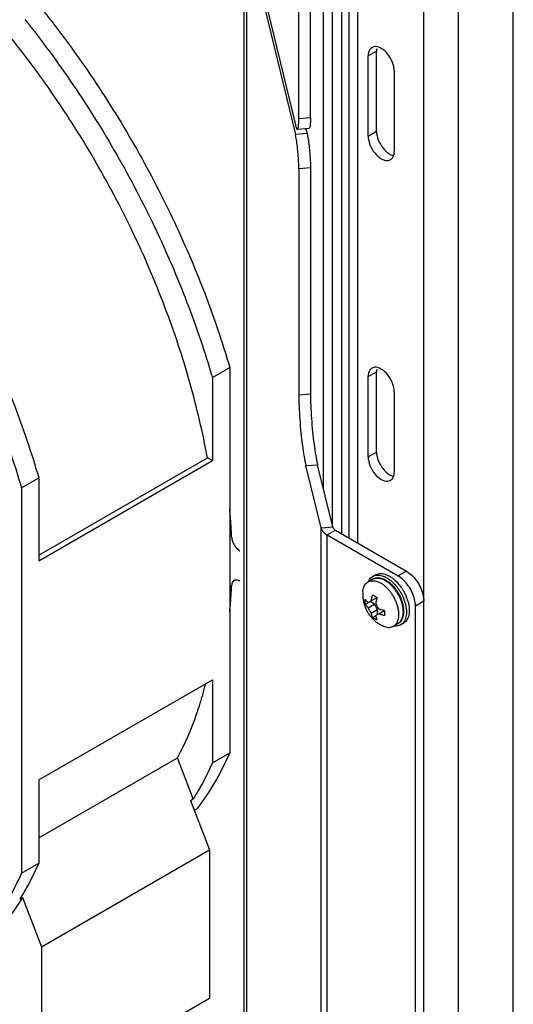
# Model space of a CAD drawing. Units: inches. Extents: x 5 to 265, y 8 to 171.
# Drawn here: x 255 to 256, y 128 to 132 of the extents above; entities that cross this region are included whole.
import ezdxf

# ---------------------------------------------------------------- set-up
doc = ezdxf.new("R2010")
doc.units = ezdxf.units.IN
doc.header["$LTSCALE"] = 14.96
doc.header["$MEASUREMENT"] = 0
doc.layers.get('0').update_dxf_attribs({"linetype": 'CONTINUOUS'})
for name, color, linetype in [('03_ALL_AXES', 7, 'CONTINUOUS'), ('05_ALL_CURVES', 7, 'CONTINUOUS'), ('06_ALL_SURFS', 7, 'CONTINUOUS')]:
    doc.layers.add(name, color=color, linetype=linetype)

msp = doc.modelspace()

# ---------------------------------------------------------------- linework, layer by layer
at = {"color": 7, "linetype": 'Continuous'}
for p, q in [((256.4482391518, 93.6346552337), (256.4482391518, 141.6541830131)), ((256.1061771185, 117.4329804304), (256.1061771185, 141.5332403638)), ((256.23875964, 93.5137129031), (256.23875964, 141.5332406825)), ((255.629056809, 131.3278506603), (255.629056809, 132.1903834012)), ((255.673618846, 131.331466539), (255.673618846, 132.1665459699)), ((255.4306069067, 132.066511507), (255.6160089443, 131.3049025926)), ((255.4202006425, 127.1832212702), (255.4202006425, 132.0418189033)), ((255.4306069067, 127.1711712651), (255.4306069067, 132.0297688982)), ((255.4306069067, 132.0297688982), (255.6160089443, 131.2681599838)), ((255.7558559893, 131.9628793596), (255.7558559893, 129.7820588797)), ((255.7933563778, 129.7446324214), (255.7933563778, 131.94122899)), ((255.820815393, 129.7287793102), (255.820815393, 131.9253758788)), ((255.8542692789, 129.7094651371), (255.8542692789, 131.9060617057)), ((255.673618846, 131.331466539), (255.629056809, 131.3278506603)), ((255.6681531781, 131.2916226877), (255.6235911411, 131.288006809)), ((255.6559800306, 131.2906349271), (255.6605709813, 131.2717758625)), ((255.6605709813, 131.2717758625), (255.6160089443, 131.2681599838)), ((255.673618846, 131.141629727), (255.629056809, 131.1380138483)), ((255.629056809, 131.1380138483), (255.629056809, 130.2754811074)), ((255.673618846, 131.141629727), (255.673618846, 130.2790969861)), ((255.2990048272, 130.3407979743), (255.365295812, 130.3790708637)), ((255.2990048272, 130.3407979743), (255.2990048272, 130.0238929736)), ((254.6360949799, 129.663352029), (255.2797892245, 130.0349868561)), ((254.6360949799, 129.6411640794), (255.2990048272, 130.0238929736)), ((255.2990048272, 130.0238929736), (255.2797892245, 130.0349868561)), ((254.5698039951, 129.9197961906), (254.6360949799, 129.95806908)), ((254.6360949799, 129.95806908), (254.6360949799, 129.6411640794)), ((255.7140510391, 129.7671172251), (255.7586130761, 129.7707331037)), ((255.7140510391, 127.1051152196), (255.7140510391, 129.7671172251)), ((255.7371996677, 129.7403121117), (255.7690193404, 129.7586830987)), ((255.7371996677, 127.0783101063), (255.7371996677, 129.7403121117)), ((255.7371996677, 129.7403121117), (256.0081994698, 129.5838538426)), ((255.7690193404, 129.7586830987), (256.0400191425, 129.6022248295)), ((255.9111414886, 129.5821811458), (255.9217480461, 129.5883048081)), ((256.0400191425, 129.6022248295), (256.0081994698, 129.5838538426)), ((255.8937792334, 129.5610203144), (255.894069651, 129.5617364189)), ((255.9951807845, 129.5517461074), (256.0023649253, 129.5433817548)), ((255.9973138531, 129.5664118038), (256.0027949873, 129.5610395928)), ((256.0027949873, 129.5610395928), (256.0102635142, 129.5527900461)), ((256.0102635142, 129.5527900461), (256.0129714828, 129.5495054171)), ((256.0129714828, 129.5495054171), (256.0131801381, 129.5492453349)), ((256.0023649253, 129.5433817548), (256.0041802249, 129.5410841887)), ((255.8825950006, 129.4753590929), (255.8940061341, 129.4819472746)), ((255.8940059875, 129.4819475286), (255.905673298, 129.488683846)), ((255.8940059875, 129.4623514706), (255.9179097283, 129.4761522194)), ((255.9179097283, 129.4761522194), (255.9009390949, 129.4859499975)), ((255.905673298, 129.488683846), (255.9282037245, 129.5016917162)), ((255.905673298, 129.488683846), (255.9065526287, 129.4933434174)), ((255.9295770387, 129.4559439571), (255.9179097283, 129.4761522194)), ((256.0246592935, 129.5078722463), (256.0270195567, 129.5027325315)), ((256.0326670857, 129.4881769113), (256.0332348324, 129.4864566269)), ((256.0376261143, 129.5088561938), (256.0383843404, 129.5071091365)), ((256.0383843404, 129.5071091365), (256.0408843066, 129.5009432949)), ((256.0408843066, 129.5009432949), (256.0419009696, 129.4982222671)), ((256.0419009696, 129.4982222671), (256.0432736432, 129.4943005736)), ((256.0474001912, 129.4797772912), (256.0479657743, 129.4772299679)), ((256.1063106793, 129.4874051571), (256.0744910066, 129.4690341702)), ((256.1063106793, 126.9784973549), (256.1063106793, 129.4874051571)), ((255.905673298, 129.4421432083), (255.9295770387, 129.4559439571)), ((255.9343112418, 129.4390817476), (255.9226439314, 129.4323454302)), ((255.9295770387, 129.436347899), (255.9295770387, 129.4559439571)), ((255.9343112418, 129.4390817476), (255.9568416683, 129.4520896178)), ((255.9387394751, 129.4375291873), (255.9343112418, 129.4390817476)), ((256.0401490433, 129.4466405774), (256.0401511012, 129.445993812)), ((256.0507576588, 129.4521174743), (256.0504595202, 129.4445424043)), ((256.0744910066, 126.960126368), (256.0744910066, 129.4690341702)), ((255.9112329444, 129.4257569945), (255.922644078, 129.4323451762)), ((256.0180160101, 129.3970679395), (256.0286225677, 129.4031916018)), ((254.6360949799, 128.8052697299), (255.2990048272, 129.1879986241)), ((255.2990048272, 129.1879986241), (255.2990048272, 128.8710936235)), ((255.1653711894, 128.8896749103), (255.1774202327, 128.9124230491)), ((254.6360949799, 128.5840989722), (255.1653711894, 128.8896749103)), ((255.2261767719, 128.7329580571), (255.1653711894, 128.8896749103)), ((255.2990048272, 128.8710936235), (255.365295812, 128.9093665129)), ((254.6360949799, 128.8052697299), (254.6360949799, 128.4883647292)), ((255.2155702144, 128.7268343948), (255.2261767719, 128.7329580571)), ((255.2155702144, 128.7268343948), (255.2883982697, 128.5391315033)), ((254.6467015374, 128.1686499337), (255.2883982697, 128.5391315033)), ((255.2883982697, 128.5391315033), (255.2883982697, 127.9726829515)), ((254.5698039951, 128.4500918398), (254.6360949799, 128.4883647292)), ((254.5688324374, 128.3592387215), (254.5632669245, 128.3502291629)), ((254.5632669245, 128.3502291629), (254.5738734821, 128.3563528252)), ((254.5738734821, 128.3563528252), (254.5678688916, 128.3468635367)), ((254.5738734821, 128.3563528252), (254.6467015374, 128.1686499337)), ((254.6467015374, 128.1686499337), (254.6467015374, 127.6022013818)), ((254.6467015374, 127.6022013818), (255.2883982697, 127.9726829515))]:
    msp.add_line(p, q, dxfattribs=at)
for points, start_tangent, end_tangent in [([(255.2797892245, 130.0349868561), (255.2134648513, 130.3206044045), (255.1176638964, 130.610004131), (254.9942923398, 130.8974283675), (254.8458046844, 131.1771587487), (254.6751551232, 131.4436299801), (254.4857387649, 131.691540561), (254.2813240875, 131.9159582584), (254.0659779639, 132.1124182353), (253.9129741194, 132.2298061958)], (-0.1783980278086169, 0.9839584054592938), (-0.8155110719138037, 0.5787414721496974)), ([(254.5830360416, 131.7070768395), (254.767401275, 131.4571390026), (254.9338734757, 131.190847682), (255.0795761482, 130.9128041609), (255.2019916768, 130.6278127904), (255.2990048272, 130.3407979743)], (0.6247696024998355, -0.780809159649269), (0.2805864005427742, -0.9598287721413908)), ([(253.9201261942, 131.3243479453), (254.1044914276, 131.0744101083), (254.2709636283, 130.8081187877), (254.4166663008, 130.5300752666), (254.5390818294, 130.2450838961), (254.6360949799, 129.95806908)], (0.6247696024998355, -0.780809159649269), (0.2805864005427742, -0.9598287721413908)), ([(255.6235926962, 131.2880156682), (255.6236782868, 131.2880170665), (255.6265648886, 131.2930939075), (255.6284182011, 131.3068196285), (255.629056809, 131.3278506603)], (0.9995681912570996, -0.02938419689238128), (0, 1)), ([(255.673618846, 131.331466539), (255.6729802381, 131.3104355071), (255.6711269256, 131.2967097861), (255.6682403238, 131.2916329451), (255.6681547333, 131.2916315469)], (0, -1), (-0.9995681912570996, 0.02938419689238128)), ([(255.6160089443, 131.3049025926), (255.6200409562, 131.292086062), (255.6235926962, 131.2880156682)], (0.2365272092594353, -0.9716248655113471), (0.9995681913549239, -0.02938419356467402)), ([(255.629056809, 131.1380138483), (255.6284182011, 131.164291527), (255.6265648886, 131.1932436103), (255.6236782868, 131.2220360666), (255.6200409562, 131.2478504896), (255.6160089443, 131.2681599838)], (0, 1), (-0.2365272076104355, 0.9716248659127709)), ([(255.6605709813, 131.2717758625), (255.6646029932, 131.2514663683), (255.6682403238, 131.2256519453), (255.6711269256, 131.196859489), (255.6729802381, 131.1679074057), (255.673618846, 131.141629727)], (0.2365272076104355, -0.9716248659127709), (0, -1)), ([(255.7140510391, 129.7671172251), (255.7183496175, 129.7572855686), (255.7261864014, 129.748210911), (255.7371996677, 129.7403121117)], (0.2365272087742264, -0.9716248656294638), (0.8660303019017592, -0.4999915161159715)), ([(255.7586130761, 129.7707331037), (255.7605454646, 129.7663133683), (255.7640684225, 129.762233935), (255.7690193404, 129.7586830987)], (0.236527207391481, -0.971624865966072), (0.8660303008208098, -0.4999915179882732)), ([(255.9111391425, 129.5821787448), (255.9174601586, 129.5850533629), (255.9267925734, 129.5870124854), (255.9369690689, 129.5867961221), (255.947762319, 129.5844091064)], (0.8662292187807319, 0.4996468157914377), (0.9541388374568693, -0.2993644582385387)), ([(255.9217457, 129.5883024071), (255.9280667162, 129.5911770252), (255.937399131, 129.5931361477), (255.9475756264, 129.5929197845)], (0.8662292184715007, 0.4996468163275467), (0.9923944351890635, -0.1230986799514106)), ([(255.9475756264, 129.5929197845), (255.9583688766, 129.5905327687), (255.969537778, 129.5860284224), (255.9808328358, 129.5795073652), (255.9920017372, 129.5711152668), (255.9973138531, 129.5664118038)], (0.9923944351909211, -0.1230986799364346), (0.731931493646432, -0.681378227277995)), ([(256.0400191425, 129.6022248295), (256.060504354, 129.5866514729), (256.0789843302, 129.5651095813)], (0.8660303019862933, -0.4999915159695509), (0.5766372536337051, -0.8170002923633369)), ([(255.894069651, 129.5617364189), (255.896490413, 129.5667967713), (255.902137942, 129.5748313343), (255.9091802953, 129.5809625183), (255.9111391425, 129.5821787448)], (0.3823410893545797, 0.9240212613306867), (0.8662292194900829, 0.4996468145616478)), ([(255.947762319, 129.5844091064), (255.9589312204, 129.5799047601), (255.9702262783, 129.5733837029), (255.9813951797, 129.5649916045)], (0.9541388377128299, -0.2993644574227377), (0.7653620347069885, -0.643599996759772)), ([(255.9813951797, 129.5649916045), (255.9921884298, 129.5549159305), (255.9951807845, 129.5517461074)], (0.7653620330669849, -0.6435999987100461), (0.6764872579824418, -0.7364543365256242)), ([(256.0744910066, 129.4690341702), (256.0712464678, 129.4945617184), (256.0618304496, 129.5213368382), (256.0471646575, 129.5467385944), (256.0286846813, 129.568280486), (256.0081994698, 129.5838538426)], (0, 1), (-0.8660303015004744, 0.4999915168110328)), ([(256.0131801381, 129.5492453349), (256.0223038976, 129.536770394), (256.0245090273, 129.5333866781)], (0.6250234275090053, -0.7806059922040666), (0.5367455795917444, -0.8437441453359675)), ([(256.0789843302, 129.5651095813), (256.0936501223, 129.5397078252), (256.1030661405, 129.5129327053), (256.1063106793, 129.4874051571)], (0.5766372549388603, -0.8170002914421609), (0, -1)), ([(255.9065526287, 129.4933434174), (255.9072701432, 129.4967030174), (255.9083450706, 129.501228753), (255.909651607, 129.5061458734), (255.9112329444, 129.5114897483)], (0.1991719535154583, 0.9799645569778715), (0.2974339719602508, 0.9547423905556665)), ([(255.9112329444, 129.5114897483), (255.9151058094, 129.5088892699), (255.9192939727, 129.5063458976)], (0.8169223932658103, -0.5767476080408664), (0.8660303045214497, -0.4999915115784317)), ([(256.0041802249, 129.5410841887), (256.01169734, 129.5306467317), (256.0199772033, 129.5169953408), (256.0246592935, 129.5078722463)], (0.6133488216942143, -0.7898121440737151), (0.4314771858715143, -0.9021238485221409)), ([(256.0245090273, 129.5333866781), (256.0305837609, 129.5231190031), (256.0376261143, 129.5088561938)], (0.5367455813118127, -0.8437441442417507), (0.4030030860043574, -0.9151986192466445)), ([(255.8825950006, 129.4753590929), (255.8822181275, 129.4816604723), (255.8822181275, 129.4882185987), (255.8825950006, 129.4949551509)], (-0.09102647543638881, 0.9958484727957504), (0.0823983186189594, 0.9965994767652492)), ([(255.8825950006, 129.4949551509), (255.885466891, 129.4910361836), (255.8883921279, 129.4875751203), (255.8912570431, 129.4845636164), (255.8940059875, 129.4819475286)], (0.5599819890714165, -0.828504780864673), (0.7397681875660297, -0.6728618198896944)), ([(255.8940059875, 129.4623514706), (255.8912570431, 129.4649675584), (255.8883921279, 129.4679790623), (255.885466891, 129.4714401256), (255.8825950006, 129.4753590929)], (-0.7397681875660297, 0.6728618198896944), (-0.5599819890714165, 0.828504780864673)), ([(255.9192939727, 129.5063458976), (255.9237057531, 129.5039245603), (255.9282035778, 129.5016919702)], (0.8660302992390281, -0.4999915207280614), (0.9042837483607079, -0.4269319646626474)), ([(255.9282035778, 129.5016919702), (255.9266222404, 129.4963480953), (255.925315704, 129.4914309748), (255.9242407766, 129.4869052393), (255.9233600725, 129.4827326477), (255.9226439314, 129.4788860679)], (-0.2974339734689821, -0.9547423900856465), (-0.1714741916506329, -0.9851886121945188)), ([(255.9226439314, 129.4788860679), (255.9252883416, 129.4736517464), (255.9281406628, 129.4684960128), (255.9311633149, 129.4634849091), (255.9343112418, 129.4586778056)], (0.4341156257015454, -0.9008571604431835), (0.5631112999052472, -0.8263810645937034)), ([(256.0270195567, 129.5027325315), (256.0326670857, 129.4881769113)], (0.4030030875573688, -0.9151986185627837), (0.3186077679844563, -0.9478866441616122)), ([(256.0332348324, 129.4864566269), (256.0367936337, 129.4736536289), (256.0393070205, 129.4594871102)], (0.3081647062065476, -0.9513330194251812), (0.1204897747339823, -0.9927145683350045)), ([(256.0432736432, 129.4943005736), (256.0474001912, 129.4797772912)], (0.3186077673457737, -0.947886644376289), (0.225499497634418, -0.9742432840757103)), ([(256.0479657743, 129.4772299679), (256.049913578, 129.4656107725), (256.0507576588, 129.4521174743)], (0.2078945319214186, -0.9781512478125121), (0, -1)), ([(255.905673298, 129.4421432083), (255.9024624224, 129.4470504829), (255.8994235619, 129.4520985186), (255.8965951209, 129.4572217494), (255.8940059875, 129.4623514706)], (-0.5631112999052472, 0.8263810645937034), (-0.4341156257015454, 0.9008571604431835)), ([(255.9112329444, 129.4257569945), (255.909651607, 129.429274909), (255.9083450706, 129.4326833802), (255.9072701432, 129.4359679039), (255.906389439, 129.4391235521), (255.905673298, 129.4421432083)], (-0.4375205683321403, 0.8992084031448555), (-0.21284002400087, 0.9770870606979243)), ([(255.9343112418, 129.4586778056), (255.9388425265, 129.4570907463), (255.9440587027, 129.4554367355), (255.9500535501, 129.4537479021), (255.9568415217, 129.4520898717)], (0.9389386290975222, -0.3440846564269694), (0.9755499158399134, -0.2197779827570038)), ([(255.9568415217, 129.4324938137), (255.9500535501, 129.4341518441), (255.9440587027, 129.4358406774), (255.9388425265, 129.4374946883), (255.9387394751, 129.4375291873)], (-0.97554991616963, 0.2197779812934587), (-0.94817215507282, 0.3177570838621289)), ([(255.9568415217, 129.4520898717), (255.9564646487, 129.4453533195), (255.9564646487, 129.4387951931), (255.9568415217, 129.4324938137)], (-0.0823983186189594, -0.9965994767652492), (0.09102647543638881, -0.9958484727957504)), ([(256.0504595202, 129.4445424043), (256.049913578, 129.4395988146), (256.0474001912, 129.4283344394), (256.0432736432, 129.4185759763), (256.0376261143, 129.4105414134), (256.0305837609, 129.4044102293), (256.0286249138, 129.4031940029)], (-0.08057037329844666, -0.9967489227215393), (-0.8662292185344543, -0.499646816218405)), ([(256.0393070205, 129.4594871102), (256.0401490433, 129.4466405774)], (0.1204897779388828, -0.9927145679460128), (0.006353551342516275, -0.9999798159889719)), ([(256.0401511012, 129.445993812), (256.0393070205, 129.4334751523)], (0, -1), (-0.1397633166481722, -0.9901849399579368)), ([(255.9192939727, 129.4206131438), (255.9150999967, 129.4231602299), (255.9112329444, 129.4257569945)], (-0.8660303045214497, 0.4999915115784317), (-0.8169223932658103, 0.5767476080408664)), ([(255.9282035778, 129.4159592164), (255.9236993206, 129.4181951624), (255.9192939727, 129.4206131438)], (-0.9042837501736263, 0.4269319608227085), (-0.866030304212002, 0.4999915121144231)), ([(255.9226439314, 129.4323454302), (255.9233600725, 129.429325774), (255.9242407766, 129.4261701258), (255.925315704, 129.4228856021), (255.9266222404, 129.4194771309), (255.9282035778, 129.4159592164)], (0.21284002400087, -0.9770870606979243), (0.4375205683321403, -0.8992084031448555)), ([(256.0367936337, 129.4222107771), (256.0326670857, 129.412452314), (256.0270195567, 129.4044177511), (256.0199772033, 129.398286567), (256.0180183562, 129.3970703406)], (-0.3012495270963473, -0.9535453436644883), (-0.8662292181920282, -0.4996468168120632)), ([(256.0393070205, 129.4334751523), (256.0367936337, 129.4222107771)], (-0.1397633179013788, -0.9901849397810483), (-0.3012495247825658, -0.9535453443954715)), ([(256.0180183562, 129.3970703406), (256.01169734, 129.3941957224), (256.0023649253, 129.3922365999), (255.9921884298, 129.3924529632), (255.9915181109, 129.3925403444)], (-0.8662292192810834, -0.4996468149239868), (-0.990791755807404, 0.1353945959929035)), ([(255.1774202327, 128.9124230491), (255.2113340889, 128.9849953913), (255.2495402052, 129.0883151578), (255.2734357889, 129.1725426194)], (0.4569755890568499, 0.8894792358487887), (0.2420209860956973, 0.9702710148660869)), ([(255.2990048272, 128.8710936235), (255.2645034227, 128.7996665537), (255.2261767719, 128.7329580571)], (-0.4037215073831472, -0.9148819292544145), (-0.5299782996476788, -0.8480112038779648)), ([(254.6360949799, 128.4883647292), (254.6015935753, 128.4169376594), (254.5688324374, 128.3592387215)], (-0.4037215072762189, -0.9148819293016001), (-0.5211163453116104, -0.8534856499374025)), ([(254.5678688916, 128.3468635367), (254.4768358006, 128.2267690694), (254.3624372872, 128.1205789874), (254.2755492207, 128.0625456862)], (-0.5394495696295859, -0.842017910632817), (-0.8659556995680703, -0.5001207118142319))]:
    msp.add_spline(points, degree=3, dxfattribs=dict(at, start_tangent=start_tangent, end_tangent=end_tangent))
at = {"layer": '03_ALL_AXES', "color": 7, "linetype": 'Continuous'}
for p, q in [((255.894044201, 131.5683355406), (255.9258638737, 131.5867065275)), ((255.9258638737, 131.2805181211), (255.9258638737, 131.5867065275)), ((255.894044201, 131.2621471341), (255.894044201, 131.5683355406)), ((255.9937466722, 131.5107735942), (255.9937466722, 131.2045851877)), ((255.894044201, 131.2621471341), (255.9258638737, 131.2805181211)), ((255.365295812, 130.3790708637), (255.365295812, 128.9093665129)), ((255.894044201, 130.3445004801), (255.9258638737, 130.362871467)), ((255.894044201, 130.0383120737), (255.894044201, 130.3445004801)), ((255.9258638737, 130.0566830606), (255.9258638737, 130.362871467)), ((255.629056809, 130.2754811074), (255.673618846, 130.2790969861)), ((255.9937466722, 130.2869385337), (255.9937466722, 129.9807501273)), ((255.894044201, 130.0383120737), (255.9258638737, 130.0566830606)), ((255.6561963677, 130.0047771456), (255.7007584047, 130.0083930243)), ((255.7140510391, 129.7671172251), (255.6561963677, 130.0047771456)), ((255.7586130761, 129.7707331037), (255.7007584047, 130.0083930243)), ((254.5698039951, 129.9197961906), (254.5698039951, 128.4500918398)), ((255.9105256888, 129.5710003144), (255.8943087181, 129.5616374979)), ((255.9135834036, 129.5656676186), (255.916463672, 129.5654333486)), ((255.9620629739, 129.5644974366), (255.9592754706, 129.5661716972)), ((255.9644712359, 129.5629458377), (255.9620629739, 129.5644974366)), ((255.9690871107, 129.5596967676), (255.9644712359, 129.5629458377)), ((255.979424194, 129.5547819728), (255.9733006438, 129.5597209295)), ((255.990560651, 129.5394413381), (255.9879155101, 129.5424426315)), ((255.9911796775, 129.5387154352), (255.990560651, 129.5394413381)), ((255.9965489776, 129.5320146695), (255.9911796775, 129.5387154352)), ((255.9925888284, 129.5417035095), (255.9915201268, 129.5429034157)), ((255.9994416902, 129.5333347419), (255.9925888284, 129.5417035095)), ((256.0012588775, 129.5308998322), (255.9994416902, 129.5333347419)), ((256.0018687763, 129.5300602341), (256.0012588775, 129.5308998322)), ((256.0028659515, 129.5286622094), (256.0018687763, 129.5300602341)), ((256.0247057306, 129.4738755277), (256.0219884095, 129.4834269662)), ((256.0255726849, 129.481809338), (256.0245926199, 129.4850586506)), ((256.0258022925, 129.4810046325), (256.0255726849, 129.481809338)), ((256.0259756468, 129.4803846187), (256.0258022925, 129.4810046325)), ((256.0080252523, 129.4021251086), (255.9915261844, 129.3925994242)), ((255.2300502205, 128.6895144497), (255.2397598406, 128.695120268))]:
    msp.add_line(p, q, dxfattribs=at)
for points, start_tangent, end_tangent in [([(254.6493270264, 131.7453497289), (254.8336922598, 131.495411892), (255.0001644604, 131.2291205714), (255.145867133, 130.9510770503), (255.2682826616, 130.6660856798), (255.365295812, 130.3790708637)], (0.6247696024998355, -0.780809159649269), (0.2805864005427742, -0.9598287721413908)), ([(255.9007230001, 131.5932613315), (255.894044201, 131.5683355406)], (-0.6084241023577346, -0.7936120662327312), (0, -1)), ([(255.9088333674, 131.6002837281), (255.9007230001, 131.5932613315)], (-0.8665207340655445, -0.4991410796904117), (-0.6084241047701963, -0.7936120643832131)), ([(255.9189698188, 131.6037964384), (255.9088333674, 131.6002837281)], (-0.9910114218322457, -0.1337772843125128), (-0.8665207321290488, -0.4991410830522141)), ([(255.9302013768, 131.6030081209), (255.9189698188, 131.6037964384)], (-0.9693852377751588, 0.2455448243877253), (-0.9910114220084578, -0.1337772830071474)), ([(255.9264297035, 131.5955312029), (255.9258638737, 131.5867065275)], (-0.1373645344708481, -0.990520562466831), (0, -1)), ([(255.9937466722, 131.5107735942), (255.9870678731, 131.5434112236), (255.9688210544, 131.5750154652), (255.9438954366, 131.5971179878), (255.9302013768, 131.6030081209)], (0, 1), (-0.9693852388203443, 0.2455448202614421)), ([(253.8538352095, 131.2860750558), (254.0382004429, 131.0361372189), (254.2046726435, 130.7698458983), (254.3503753161, 130.4918023772), (254.4727908447, 130.2068110067), (254.5698039951, 129.9197961906)], (0.6247696024605447, -0.7808091596807077), (0.2805864005427742, -0.9598287721413908)), ([(255.9258638737, 131.2805181211), (255.9325426728, 131.2478804916), (255.9507894915, 131.2162762501)], (0, -1), (0.625489091520958, -0.7802329116285)), ([(255.894044201, 131.2621471341), (255.9007230001, 131.2295095047)], (0, -1), (0.3625784489126266, -0.931953254398585)), ([(255.9007230001, 131.2295095047), (255.9189698188, 131.1979052631), (255.9438954366, 131.1758027405), (255.9688210544, 131.1691242899)], (0.3625784497167328, -0.9319532540857458), (0.9910114223896773, 0.1337772801831034)), ([(255.9507894915, 131.2162762501), (255.9757151093, 131.1941737275), (255.9894091691, 131.1882835943)], (0.6254890915943883, -0.7802329115696331), (0.9693852386183814, -0.2455448210587707)), ([(255.9931808424, 131.1957605123), (255.9937466722, 131.2045851877)], (0.1373645344708481, 0.990520562466831), (0, 1)), ([(255.9688210544, 131.1691242899), (255.9789575058, 131.1726370002)], (0.9910114218322457, 0.1337772843125128), (0.8665207321290488, 0.4991410830522141)), ([(255.9789575058, 131.1726370002), (255.9870678731, 131.1796593968), (255.9919566158, 131.1897957403)], (0.8665207341355375, 0.4991410795689021), (0.2704857820450014, 0.9627239696358993)), ([(255.9919566158, 131.1897957403), (255.9931808424, 131.1957605123)], (0.2704857738768657, 0.9627239719308089), (0.1373645448282475, 0.9905205610304757)), ([(255.9088333674, 130.3764486676), (255.9007230001, 130.369426271)], (-0.8665207340655445, -0.4991410796904117), (-0.6084241047701963, -0.7936120643832131)), ([(255.9189698188, 130.3799613779), (255.9088333674, 130.3764486676)], (-0.9910114218322457, -0.1337772843125128), (-0.8665207321290488, -0.4991410830522141)), ([(255.9302013768, 130.3791730605), (255.9189698188, 130.3799613779)], (-0.9693852377751588, 0.2455448243877253), (-0.9910114220084578, -0.1337772830071474)), ([(255.9937466722, 130.2869385337), (255.9870678731, 130.3195761632), (255.9688210544, 130.3511804047), (255.9438954366, 130.3732829273), (255.9302013768, 130.3791730605)], (0, 1), (-0.9693852388203443, 0.2455448202614421)), ([(255.9007230001, 130.369426271), (255.894044201, 130.3445004801)], (-0.6084241023577346, -0.7936120662327312), (0, -1)), ([(255.9264297035, 130.3716961425), (255.9258638737, 130.362871467)], (-0.1373645344708481, -0.990520562466831), (0, -1)), ([(255.629056809, 130.2754811074), (255.6299815671, 130.2304736711), (255.6326928204, 130.1809358312), (255.6370058017, 130.1302435096), (255.6426265883, 130.0818513043), (255.649172133, 130.039057064), (255.6561963677, 130.0047771456)], (0, -1), (0.2365272076282211, -0.9716248659084412)), ([(255.673618846, 130.2790969861), (255.6745436041, 130.2340895498), (255.6772548575, 130.1845517098), (255.6815678387, 130.1338593882), (255.6871886254, 130.0854671829), (255.69373417, 130.0426729427), (255.7007584047, 130.0083930243)], (0, -1), (0.2365272076282211, -0.9716248659084412)), ([(255.894044201, 130.0383120737), (255.9007230001, 130.0056744442)], (0, -1), (0.3625784489126266, -0.931953254398585)), ([(255.9258638737, 130.0566830606), (255.9325426728, 130.0240454311), (255.9507894915, 129.9924411896)], (0, -1), (0.625489091520958, -0.7802329116285)), ([(255.9007230001, 130.0056744442), (255.9189698188, 129.9740702027), (255.9438954366, 129.9519676801), (255.9688210544, 129.9452892295)], (0.3625784497167328, -0.9319532540857458), (0.9910114223896773, 0.1337772801831034)), ([(255.9507894915, 129.9924411896), (255.9757151093, 129.970338667), (255.9894091691, 129.9644485338)], (0.6254890915943883, -0.7802329115696331), (0.9693852386183814, -0.2455448210587707)), ([(255.9789575058, 129.9488019398), (255.9870678731, 129.9558243363), (255.9919566158, 129.9659606798)], (0.8665207341355375, 0.4991410795689021), (0.2704857820450014, 0.9627239696358993)), ([(255.9919566158, 129.9659606798), (255.9931808424, 129.9719254518)], (0.2704857738768657, 0.9627239719308089), (0.1373645448282475, 0.9905205610304757)), ([(255.9931808424, 129.9719254518), (255.9937466722, 129.9807501273)], (0.1373645344708481, 0.990520562466831), (0, 1)), ([(255.9688210544, 129.9452892295), (255.9789575058, 129.9488019398)], (0.9910114218322457, 0.1337772843125128), (0.8665207321290488, 0.4991410830522141)), ([(255.8735875411, 129.5238548602), (255.8739819873, 129.5274456492), (255.8760729289, 129.5373373739), (255.8795105042, 129.5459950585), (255.8842247341, 129.5532424575), (255.8901196504, 129.5589320346), (255.8934742703, 129.5611543259)], (0.08590678146033935, 0.996303179207577), (0.8660265714532946, 0.4999979775327612)), ([(255.8934742703, 129.5611543259), (255.8970752498, 129.5629479666), (255.9049499361, 129.5652085006), (255.9135834036, 129.5656676186)], (0.8660265705746517, 0.4999979790546235), (0.9987580806289046, -0.0498226492517865)), ([(255.9630254069, 129.5665431563), (255.9533475484, 129.5713508507), (255.9437550403, 129.5745545067), (255.9344826253, 129.5760810686), (255.9257619768, 129.5759399059), (255.9177515818, 129.5742148673), (255.9105256888, 129.5710003144)], (-0.866030301931701, 0.4999915160641096), (-0.866026695697598, -0.4999977623340928)), ([(255.9105262977, 129.5709992597), (255.9141272772, 129.5727929005), (255.9220019635, 129.5750534344), (255.930635431, 129.5755125525), (255.9398519271, 129.5741609083), (255.9494638305, 129.5710260174), (255.9592754706, 129.5661716972)], (0.8660265712129999, 0.4999979779489661), (0.8660303022573133, -0.49999151550012)), ([(255.916463672, 129.5654333486), (255.9227998996, 129.5643159744), (255.9239610444, 129.5640266867)], (0.9937650899053098, -0.1114941526964156), (0.9678191434190931, -0.2516467874452858)), ([(255.9239610444, 129.5640266867), (255.932411803, 129.5611810835)], (0.9678191422699831, -0.2516467918646973), (0.924816779244825, -0.3804128347298875)), ([(255.932411803, 129.5611810835), (255.9422234431, 129.5563267633)], (0.924816778416665, -0.3804128367432167), (0.8660303025536247, -0.4999915149868819)), ([(255.9571230305, 129.5458437149), (255.9520350832, 129.5498518337), (255.9422234431, 129.5563267633)], (-0.7683727278446504, 0.6400026180450911), (-0.8660303022000952, 0.4999915155992266)), ([(255.9733006438, 129.5597209295), (255.9630254069, 129.5665431563)], (-0.7992457375385237, 0.6010043685585832), (-0.8660303020089762, 0.4999915159302619)), ([(255.9879155101, 129.5424426315), (255.9786990141, 129.5517330395), (255.9690871107, 129.5596967676)], (-0.6711093424006637, 0.7413583819871121), (-0.8025567826303186, 0.5965757375673868)), ([(255.9915201268, 129.5429034157), (255.9832132197, 129.5513782218), (255.979424194, 129.5547819728)], (-0.66919932300219, 0.7430829469806252), (-0.7572811341891792, 0.6530890320631256)), ([(255.8735877978, 129.5238548381), (255.8731901077, 129.5078165948), (255.8748432224, 129.4912882322), (255.8783041219, 129.4760074469), (255.8832226469, 129.4620519761), (255.8894233793, 129.4492032103), (255.89682033, 129.4373339461), (255.9053815732, 129.4263841474), (255.9150957514, 129.4163612253), (255.9261619095, 129.4071716616), (255.9387294536, 129.3989217992)], (-0.0858404704917827, -0.9963088946836465), (0.8660303017096561, -0.4999915164487114)), ([(256.0002221522, 129.486272832), (255.9943272358, 129.4987691182), (255.9873716365, 129.5108165028), (255.9794969502, 129.5221697356), (255.9708634827, 129.5325976976), (255.9616469866, 129.5418881057), (255.9571230305, 129.5458437149)], (-0.3881860212611557, 0.921581039788381), (-0.7683727276722498, 0.6400026182520714)), ([(256.0219884095, 129.4834269662), (256.0172741796, 129.4961177658), (256.0113792633, 129.5086140521), (256.0044236639, 129.5206614366), (255.9965489776, 129.5320146695)], (-0.3064897915362778, 0.9518739452700914), (-0.6040225748192768, 0.796967207047248)), ([(256.0245926199, 129.4850586506), (256.0214584023, 129.4940000529), (256.0158349371, 129.5068146672), (256.0090567311, 129.5191937945), (256.0028659515, 129.5286622094)], (-0.3001587969912597, 0.953889247548561), (-0.576300895270008, 0.817237589756484)), ([(256.006173198, 129.4100511088), (256.0083739574, 129.4160981814), (256.010464899, 129.4259899061), (256.0111666413, 129.4369143041), (256.010464899, 129.448648986), (256.0083739574, 129.4609550675), (256.0049363821, 129.4735820324), (256.0002221522, 129.486272832)], (0.400334087650587, 0.9163692586861325), (-0.3881860218574303, 0.9215810395372198)), ([(256.0281713659, 129.4497398092), (256.0275169264, 129.4584939198), (256.0254259848, 129.4708000014), (256.0247057306, 129.4738755277)], (-0.03147740223606386, 0.9995044637961699), (-0.2394140996620291, 0.9709175499922844)), ([(256.028987218, 129.4667433808), (256.0287631028, 129.4680710404), (256.0259756468, 129.4803846187)], (-0.1609132626184622, 0.9869685516334762), (-0.2670355804850359, 0.9636866704251024)), ([(256.0275169264, 129.43583484), (256.0282186688, 129.4467592379), (256.0281713659, 129.4497398092)], (0.1329736370199471, 0.991119574954348), (-0.03147739962003807, 0.9995044638785564)), ([(256.0285447639, 129.4323376221), (256.0301867087, 129.4434486199), (256.0302489075, 129.4554508835), (256.028987218, 129.4667433808)], (0.2241607384876836, 0.9745521860427262), (-0.1609132643572674, 0.9869685513499851)), ([(255.9387294536, 129.3989217992), (255.942030065, 129.3970790911), (255.94535972, 129.3953435951), (255.9487270831, 129.3937090013)], (0.8660303010102873, -0.499991517660081), (0.9057468556084793, -0.4238191047550268)), ([(255.990972616, 129.3922812294), (255.9943272358, 129.3945035207), (256.0002221522, 129.4001930978), (256.0049363821, 129.4074404968), (256.006173198, 129.4100511088)], (0.8660265720692956, 0.4999979764658105), (0.4003340904677946, 0.9163692574553796)), ([(256.0080246434, 129.4021261633), (256.0113792633, 129.4043484545), (256.0126364048, 129.4053469485)], (0.8660265699156424, 0.4999979801960674), (0.7677395941931463, 0.6407619803859644)), ([(256.0080252523, 129.4021251086), (256.0149157137, 129.4072272284), (256.0207649371, 129.4140327089), (256.0253566913, 129.4224343236)], (0.866026695684329, 0.4999977623570755), (0.3925763466642079, 0.9197194202797849)), ([(256.0126364048, 129.4053469485), (256.0172741796, 129.4100380317), (256.0219884095, 129.4172854306), (256.0254259848, 129.4259431152), (256.0275169264, 129.43583484)], (0.7677395953560137, 0.6407619789926556), (0.1329736397649414, 0.9911195745860656)), ([(256.0253566913, 129.4224343236), (256.0285447639, 129.4323376221)], (0.392576349257663, 0.9197194191727852), (0.2241607391415363, 0.9745521858923308)), ([(255.9487270075, 129.3937088396), (255.9520350832, 129.3922544718), (255.9616469866, 129.3891195809), (255.9708634827, 129.3877679367), (255.9794969502, 129.3882270547), (255.9873716365, 129.3904875887), (255.990972616, 129.3922812294)], (0.9057701359199287, -0.4237693486740091), (0.8660265711007739, 0.4999979781433484)), ([(255.365295812, 128.9093665129), (255.3075357921, 128.7961231117), (255.2397598406, 128.695120268)], (-0.4037215074646412, -0.9148819292184526), (-0.6084726659063273, -0.7935748325424937)), ([(254.5698039951, 128.4500918398), (254.4727908447, 128.2750956265), (254.3503753161, 128.131454335), (254.2046726435, 128.0216499623), (254.1986925444, 128.0181625319)], (-0.403721507476927, -0.914881929213031), (-0.8660431539314306, -0.4999692545832197))]:
    msp.add_spline(points, degree=3, dxfattribs=dict(at, start_tangent=start_tangent, end_tangent=end_tangent))
at = {"layer": '05_ALL_CURVES', "color": 7, "linetype": 'Continuous'}
for points, start_tangent, end_tangent in [([(255.3725425846, 129.7324749794), (255.3723186146, 129.7373627615), (255.3722066297, 129.7398066526), (255.3721506372, 129.7410285981), (255.3720946447, 129.7422505436), (255.3720386523, 129.7434724891), (255.372010656, 129.7440834619), (255.3719826598, 129.7446944347), (255.3719686617, 129.744999921), (255.3719546636, 129.7453054074), (255.3719476645, 129.7454581506), (255.3719372089, 129.7456623803), (255.3719128412, 129.7461223261), (255.3718641058, 129.7470422177), (255.3718153703, 129.7479621093), (255.3717178994, 129.7498018926), (255.3716204286, 129.7516416758), (255.3714254868, 129.7553212423), (255.3712305451, 129.7590008088), (255.3710356034, 129.7626803753), (255.3708298823, 129.7663653141), (255.3706026027, 129.7700609977), (255.370375323, 129.7737566813), (255.3701480434, 129.7774523648), (255.3700344035, 129.7793002066), (255.3699207637, 129.7811480484), (255.3698639438, 129.7820719693), (255.3698071239, 129.7829958902), (255.369750304, 129.7839198111), (255.369721894, 129.7843817716), (255.369707689, 129.7846127518), (255.3696934841, 129.784843732), (255.369682892, 129.7849982659), (255.3696722999, 129.7851527999), (255.3696511158, 129.7854618677), (255.3696087475, 129.7860800035), (255.3695663792, 129.7866981392), (255.3695240109, 129.7873162749), (255.3694392744, 129.7885525464), (255.3693545378, 129.7897888179), (255.3691850647, 129.7922613608), (255.3691003282, 129.7934976323), (255.3690155916, 129.7947339037), (255.3689308551, 129.7959701752), (255.3688884868, 129.7965883109), (255.3688461185, 129.7972064467), (255.3688249344, 129.7975155145), (255.3688037502, 129.7978245824), (255.3687931581, 129.7979791163), (255.3687779142, 129.7981856962), (255.3687427743, 129.7986509017), (255.3686724945, 129.7995813126), (255.3686022148, 129.8005117236), (255.3684616553, 129.8023725456), (255.3683210957, 129.8042333676), (255.3680399767, 129.8079550115), (255.3677588577, 129.8116766555), (255.3674777386, 129.8153982994), (255.3674074589, 129.8163287104), (255.3673371791, 129.8172591214), (255.3673020392, 129.8177243269), (255.3672607474, 129.818229908), (255.3671720117, 129.8192814458), (255.3669945403, 129.8213845213), (255.3668170689, 129.8234875969), (255.3664621261, 129.8276937481), (255.3661071833, 129.8318998992), (255.3653972976, 129.8403122015)], (-0.04577436927753523, 0.9989518042014058), (-0.08408773566138178, 0.9964583547300617)), ([(255.3725425846, 129.7324749794), (255.3730187261, 129.7287717353), (255.3732567968, 129.7269201132), (255.3734948676, 129.7250684912), (255.3735543853, 129.7246055856), (255.373613903, 129.7241426801), (255.3738671773, 129.7231818046), (255.3741428247, 129.722215085), (255.3744184721, 129.7212483654), (255.374969767, 129.7193149262), (255.3755210618, 129.7173814871), (255.3757967092, 129.7164147675), (255.3760723567, 129.7154480479), (255.3761412685, 129.715206368), (255.3762409843, 129.7149655868), (255.3764506838, 129.7144843241), (255.3768700828, 129.7135217987), (255.3777088808, 129.7115967479), (255.3785476789, 129.709671697), (255.3793864769, 129.7077466462), (255.3798058759, 129.7067841208), (255.3800244457, 129.7063063653), (255.3802962374, 129.7058496532), (255.3808398208, 129.704936229), (255.3813834041, 129.7040228048), (255.3824705709, 129.7021959565), (255.3835577376, 129.7003691081), (255.3841013209, 129.6994556839), (255.3846449043, 129.6985422597), (255.384916696, 129.6980855476), (255.3852355596, 129.6976628787), (255.3858889775, 129.6968288887), (255.3871958133, 129.6951609086), (255.388502649, 129.6934929285), (255.3898094848, 129.6918249484), (255.3904629027, 129.6909909583), (255.3907896116, 129.6905739633), (255.390955062, 129.6903706343), (255.3911330878, 129.6901983164), (255.391845191, 129.6895090448), (255.3925572942, 129.6888197731), (255.3939815007, 129.6874412299), (255.3954057071, 129.6860626867), (255.3961178103, 129.685373415), (255.3968299135, 129.6846841434), (255.3975478061, 129.6840176799), (255.3979241204, 129.6837528726), (255.3983004348, 129.6834880652), (255.3998056922, 129.6824288358), (255.4013109497, 129.6813696063), (255.4043214646, 129.6792511474)], (0.1275244128657221, -0.9918354319761181), (0.8178130127773185, -0.5754840363833608)), ([(255.404321465, 129.5641243064), (255.4028267758, 129.5647997507), (255.4013320867, 129.5654751951), (255.3998373975, 129.5661506395), (255.3990900529, 129.5664883616), (255.3983427083, 129.5668260838), (255.3979690361, 129.5669949449), (255.3975953638, 129.567163806), (255.3968779058, 129.5673273123), (255.3961654289, 129.5674617826), (255.395452952, 129.5675962529), (255.3940279982, 129.5678651936), (255.3926030445, 129.5681341342), (255.3918905676, 129.5682686045), (255.3915343291, 129.5683358396), (255.3911780907, 129.5684030748), (255.3909999715, 129.5684366924), (255.390836447, 129.5684254116), (255.3905142628, 129.5683878839), (255.3898698946, 129.5683128286), (255.388581158, 129.5681627179), (255.3872924215, 129.5680126073), (255.3860036849, 129.5678624966), (255.3856815008, 129.5678249689), (255.3853593167, 129.5677874413), (255.3850441448, 129.5677351976), (255.3847710466, 129.567594658), (255.3842248503, 129.5673135787), (255.3836786539, 129.5670324995), (255.3825862612, 129.566470341), (255.3814938685, 129.5659081825), (255.3809476721, 129.5656271033), (255.3804014757, 129.5653460241), (255.3802649266, 129.5652757542), (255.3801283776, 129.5652054844), (255.3799058381, 129.5649783625), (255.379691725, 129.5647368101), (255.379477612, 129.5644952577), (255.3786211598, 129.5635290482), (255.3777647076, 129.5625628387), (255.3769082554, 129.5615966292), (255.3764800293, 129.5611135245), (255.3762659162, 129.5608719721), (255.3761642701, 129.5607453313), (255.3760950865, 129.5605835031), (255.3759567192, 129.5602598465), (255.375818352, 129.55993619), (255.3755416175, 129.5592888769), (255.3749881484, 129.5579942508), (255.3744346794, 129.5566996246), (255.3741579449, 129.5560523116), (255.3738812104, 129.5554049985), (255.3736267996, 129.5547367927), (255.3735665654, 129.5543400117), (255.3735063312, 129.5539432307), (255.3733858629, 129.5531496687), (255.3732653946, 129.5523561067), (255.3730244579, 129.5507689827), (255.3727835212, 129.5491818587), (255.3725425846, 129.5475947347)], (-0.9112737318861752, 0.4118011480972865), (-0.1500875240791713, -0.9886727138521545)), ([(255.3653972977, 129.4480079933), (255.3658276964, 129.4524990213), (255.3660428957, 129.4547445353), (255.3661504953, 129.4558672923), (255.366258095, 129.4569900493), (255.3663656946, 129.4581128063), (255.3664194945, 129.4586741848), (255.3664732943, 129.4592355633), (255.3665001942, 129.4595162525), (255.3665270941, 129.4597969418), (255.3665405441, 129.4599372864), (255.3665573575, 129.4601251886), (255.3665943478, 129.4605485506), (255.3666683283, 129.4613952747), (255.3667423089, 129.4622419988), (255.36689027, 129.4639354469), (255.3670382311, 129.4656288951), (255.3673341533, 129.4690157913), (255.3676300755, 129.4724026876), (255.3679259977, 129.4757895839), (255.3682111596, 129.4791838202), (255.3684748011, 129.4825927365), (255.3687384426, 129.4860016528), (255.3690020841, 129.4894105691), (255.3691339049, 129.4911150272), (255.3692657256, 129.4928194853), (255.369331636, 129.4936717144), (255.3693975464, 129.4945239435), (255.3694634568, 129.4953761726), (255.369496412, 129.4958022871), (255.3695128895, 129.4960153444), (255.3695293671, 129.4962284016), (255.3695392304, 129.4963711929), (255.3695490937, 129.4965139841), (255.3695688204, 129.4967995666), (255.3696082736, 129.4973707315), (255.3696477268, 129.4979418964), (255.36968718, 129.4985130613), (255.3697660864, 129.4996553912), (255.3698449928, 129.500797721), (255.3700028057, 129.5030823807), (255.3700817121, 129.5042247106), (255.3701606186, 129.5053670404), (255.370239525, 129.5065093703), (255.3702789782, 129.5070805352), (255.3703184314, 129.5076517001), (255.370338158, 129.5079372826), (255.3703578846, 129.508222865), (255.3703677479, 129.5083656563), (255.3703797764, 129.508556786), (255.3704059987, 129.5089873841), (255.3704584431, 129.5098485802), (255.3705108876, 129.5107097763), (255.3706157765, 129.5124321685), (255.3707206654, 129.5141545607), (255.3709304433, 129.5175993451), (255.3711402211, 129.5210441295), (255.3713499989, 129.5244889139), (255.3714024434, 129.52535011), (255.3714548878, 129.5262113061), (255.3714811101, 129.5266419042), (255.3715062998, 129.5271105822), (255.3715556467, 129.528086018), (255.3716543405, 129.5300368898), (255.3717530343, 129.5319877615), (255.3719504218, 129.5358895049), (255.3721478094, 129.5397912484), (255.3725425846, 129.5475947353)], (0.09539812621927449, 0.9954391983008563), (0.05052497238789724, 0.9987227979600757))]:
    msp.add_spline(points, degree=3, dxfattribs=dict(at, start_tangent=start_tangent, end_tangent=end_tangent))
at = {"layer": '06_ALL_SURFS', "color": 7, "linetype": 'Continuous'}
msp.add_line((255.7228218453, 129.9177591066), (255.7228218453, 131.9854451583), dxfattribs=at)

doc.saveas('drawing.dxf')
